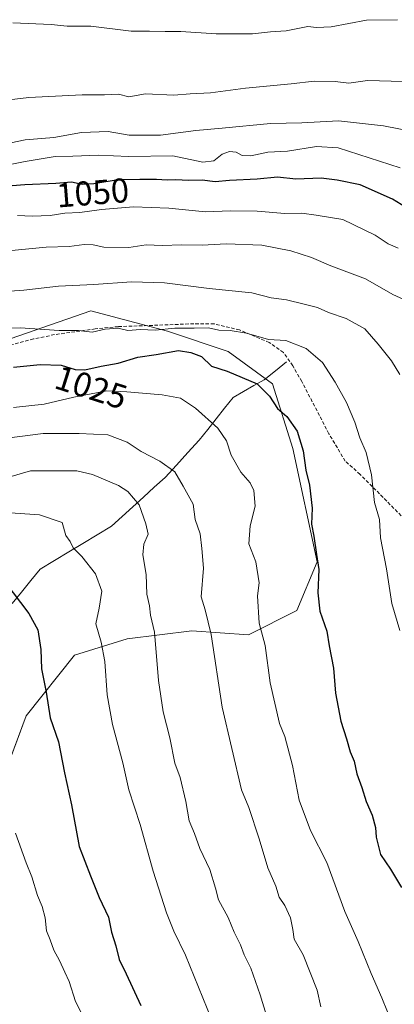
# Model space of a CAD drawing. Units: metres. Extents: x 661865 to 665328, y 4737272 to 4739666.
# Drawn here: x 664739 to 664849, y 4737695 to 4737981 of the extents above; entities that cross this region are included whole.
import ezdxf
from ezdxf.enums import TextEntityAlignment as Align

# ---------------------------------------------------------------- set-up
doc = ezdxf.new("R2010")
doc.units = ezdxf.units.M
doc.header["$MEASUREMENT"] = 0
doc.linetypes.add('TRAZOSX2', pattern=[1.5, 1, -0.5])
for name, color, linetype, lineweight in [('Arbolado forestal CxS', 92, 'Continuous', 0), ('Corriente natural lineal', 142, 'Continuous', 13), ('Curva de nivel maestra', 36, 'Continuous', 30), ('Curva de nivel normal', 36, 'Continuous', 0), ('Matorral CxS', 135, 'Continuous', 0), ('Rótulo de curva de nivel directora', 19, 'Continuous', 0), ('Senda', 19, 'TRAZOSX2', 0)]:
    doc.layers.add(name, color=color, linetype=linetype, lineweight=lineweight)
doc.styles.add('Arial', font='txt', dxfattribs={"height": 0.2})

# ---------------------------------------------------------------- blocks, each defined once
blk = doc.blocks.new('*U152')
at = {"layer": 'Matorral CxS', "color": 135, "linetype": 'Continuous', "lineweight": 0}
blk.add_polyline3d([(664730.7713, 4737750.3089, 993.5178), (664741.3685, 4737778.5789, 998.531), (664755.4963, 4737796.2473, 1003.2389), (664770.8023, 4737800.9579, 1008.3084), (664789.6401, 4737803.3135, 1013.9487), (664806.1229, 4737802.1353, 1019.34), (664820.2517, 4737809.2027, 1023.4462), (664826.1389, 4737823.3375, 1025.7568), (664819.0751, 4737856.3199, 1024.7382), (664813.1883, 4737875.1667, 1025.8171), (664800.2375, 4737884.5899, 1026.1852), (664782.5767, 4737890.4799, 1026.6684), (664760.2069, 4737896.3693, 1031.1339), (664729.5951, 4737885.7693, 1026.5103)], dxfattribs=at)
blk = doc.blocks.new('*U190')
at = {"layer": 'Curva de nivel normal', "color": 36, "linetype": 'Continuous', "lineweight": 0}
blk.add_polyline3d([(664734.8, 4737957.53, 1065), (664742.2, 4737958.44, 1065), (664757.69, 4737959.24, 1065), (664764.23, 4737959.22, 1065), (664768.28, 4737959.37, 1065), (664771.28, 4737958.66, 1065), (664776.1, 4737959.46, 1065), (664784.44, 4737959.12, 1065), (664789.13, 4737959.48, 1065), (664795.08, 4737959.77, 1065), (664805.32, 4737961.14, 1065), (664818.58, 4737962.41, 1065), (664825.25, 4737963.17, 1065), (664831.45, 4737963.08, 1065), (664835.44, 4737962.59, 1065), (664840.84, 4737963.37, 1065), (664851.18, 4737963.1, 1065)], dxfattribs=at)
blk = doc.blocks.new('*U197')
at = {"layer": 'Curva de nivel normal', "color": 36, "linetype": 'Continuous', "lineweight": 0}
blk.add_polyline3d([(664734.06, 4737913.65, 1040), (664747.24, 4737914.89, 1040), (664753.86, 4737915.12, 1040), (664758.3, 4737915.65, 1040), (664760.89, 4737915.57, 1040), (664763.97, 4737914.87, 1040), (664771.32, 4737914.75, 1040), (664776.32, 4737915.6, 1040), (664781.01, 4737915.4, 1040), (664786.76, 4737915.61, 1040), (664792.68, 4737915.47, 1040), (664799.65, 4737915.86, 1040), (664810.02, 4737915.46, 1040), (664818.5, 4737913.86, 1040), (664824.52, 4737911.87, 1040), (664830.14, 4737909.49, 1040), (664840.21, 4737905.71, 1040), (664848.23, 4737901.17, 1040), (664853.75, 4737898.63, 1040)], dxfattribs=at)
blk = doc.blocks.new('*U198')
at = {"layer": 'Curva de nivel normal', "color": 36, "linetype": 'Continuous', "lineweight": 0}
blk.add_polyline3d([(664738.24, 4737744.46, 995), (664741.41, 4737735.77, 995), (664743.06, 4737731.75, 995), (664744.68, 4737726.35, 995), (664746.04, 4737723.07, 995), (664746.88, 4737719.86, 995), (664747.28, 4737716.06, 995), (664748.4, 4737713.37, 995), (664749.48, 4737710.42, 995), (664751.13, 4737707.45, 995), (664752.62, 4737703.98, 995), (664753.89, 4737701.29, 995), (664755.72, 4737695.51, 995), (664762.1, 4737683.13, 995)], dxfattribs=at)
blk = doc.blocks.new('*U204')
at = {"layer": 'Curva de nivel normal', "color": 36, "linetype": 'Continuous', "lineweight": 0}
blk.add_polyline3d([(664729.6, 4737901.6, 1035), (664740.68, 4737902.39, 1035), (664750.76, 4737903.58, 1035), (664761.11, 4737904.06, 1035), (664772.02, 4737904.83, 1035), (664781.65, 4737904.52, 1035), (664794.68, 4737902.9, 1035), (664807.11, 4737901.63, 1035), (664812.81, 4737900.16, 1035), (664817.2, 4737899.62, 1035), (664822.35, 4737898.28, 1035), (664826.3, 4737897.38, 1035), (664829.46, 4737895.92, 1035), (664834.66, 4737894.11, 1035), (664840.06, 4737891.18, 1035), (664843.94, 4737886.7, 1035), (664847.86, 4737881.81, 1035), (664850.3, 4737877.84, 1035)], dxfattribs=at)
blk = doc.blocks.new('*U206')
at = {"layer": 'Curva de nivel normal', "color": 36, "linetype": 'Continuous', "lineweight": 0}
blk.add_polyline3d([(664738.81, 4737924.09, 1045), (664743.15, 4737923.88, 1045), (664748.34, 4737924.12, 1045), (664752.66, 4737924.77, 1045), (664756.99, 4737924.97, 1045), (664763.32, 4737925.89, 1045), (664772.65, 4737926.58, 1045), (664782.98, 4737926.25, 1045), (664793.64, 4737925.22, 1045), (664800.93, 4737925.47, 1045), (664808.72, 4737925.41, 1045), (664816.7, 4737924.72, 1045), (664821.72, 4737924.74, 1045), (664825.86, 4737924.21, 1045), (664833.62, 4737922.98, 1045), (664843.05, 4737918.4, 1045), (664846.86, 4737915.88, 1045), (664849.75, 4737914.6, 1045)], dxfattribs=at)
blk = doc.blocks.new('*U209')
at = {"layer": 'Curva de nivel normal', "color": 36, "linetype": 'Continuous', "lineweight": 0}
blk.add_polyline3d([(664736.33, 4737848.02, 1010), (664742.66, 4737849.83, 1010), (664756.13, 4737849.82, 1010), (664760.73, 4737848.79, 1010), (664768.27, 4737845.6, 1010), (664770.96, 4737843.8, 1010), (664774.34, 4737839.97, 1010), (664776.22, 4737834.42, 1010), (664776.88, 4737831.46, 1010), (664775.62, 4737828.52, 1010), (664775.35, 4737825.38, 1010), (664776.34, 4737819.69, 1010), (664776.58, 4737813.94, 1010), (664777.29, 4737810.53, 1010), (664777.63, 4737807.82, 1010), (664778.74, 4737802.9, 1010), (664779.96, 4737788.89, 1010), (664781.34, 4737779.7, 1010), (664783.25, 4737772.21, 1010), (664784.66, 4737764.81, 1010), (664786.22, 4737760.6, 1010), (664787.88, 4737753.67, 1010), (664788.87, 4737748.04, 1010), (664790.44, 4737744.34, 1010), (664791.93, 4737740, 1010), (664794.87, 4737733.85, 1010), (664796.56, 4737728.49, 1010), (664797.39, 4737725.03, 1010), (664800.19, 4737719.92, 1010), (664802.03, 4737715.66, 1010), (664803.85, 4737711.94, 1010), (664804.9, 4737709.1, 1010), (664806.81, 4737705.16, 1010), (664809.56, 4737697.41, 1010), (664812.4, 4737688.22, 1010)], dxfattribs=at)
blk = doc.blocks.new('*U217')
at = {"layer": 'Curva de nivel normal', "color": 36, "linetype": 'Continuous', "lineweight": 0}
blk.add_polyline3d([(664848.33, 4737688.36, 1020), (664844.96, 4737696.59, 1020), (664841.91, 4737703.61, 1020), (664838.16, 4737712.9, 1020), (664834.18, 4737721.62, 1020), (664828.95, 4737735.89, 1020), (664824.2, 4737745.23, 1020), (664820.9, 4737754, 1020), (664819.01, 4737764.09, 1020), (664816.7, 4737772.52, 1020), (664815.23, 4737776.3, 1020), (664812.51, 4737788.2, 1020), (664811, 4737799.03, 1020), (664809.29, 4737805.57, 1020), (664808.82, 4737813.44, 1020), (664809.23, 4737817.25, 1020), (664808.34, 4737823.32, 1020), (664806.27, 4737828.65, 1020), (664806.67, 4737833.84, 1020), (664808.13, 4737839.52, 1020), (664807.75, 4737844.11, 1020), (664806.65, 4737846.34, 1020), (664803.9, 4737849.44, 1020), (664801.06, 4737854.44, 1020), (664799.73, 4737858.59, 1020), (664797.21, 4737862.23, 1020), (664790.74, 4737868.09, 1020), (664786.31, 4737871, 1020), (664781.04, 4737871.94, 1020), (664770.67, 4737872.85, 1020), (664764.91, 4737873.07, 1020), (664755.31, 4737871.29, 1020), (664746.66, 4737869.2, 1020), (664737.68, 4737868.22, 1020)], dxfattribs=at)
blk = doc.blocks.new('*U218')
at = {"layer": 'Curva de nivel normal', "color": 36, "linetype": 'Continuous', "lineweight": 0}
blk.add_polyline3d([(664730.82, 4737943.99, 1060), (664741.07, 4737946.08, 1060), (664749.4, 4737946.75, 1060), (664757.52, 4737948.2, 1060), (664765.29, 4737948.57, 1060), (664771.43, 4737947.52, 1060), (664780.52, 4737947.47, 1060), (664790.8, 4737948.82, 1060), (664798.53, 4737949.5, 1060), (664812.56, 4737950.9, 1060), (664821.69, 4737951.04, 1060), (664832.4, 4737951.6, 1060), (664845.52, 4737950.21, 1060), (664869.77, 4737945.46, 1060)], dxfattribs=at)
blk = doc.blocks.new('*U228')
at = {"layer": 'Curva de nivel normal', "color": 36, "linetype": 'Continuous', "lineweight": 0}
blk.add_polyline3d([(664731.1, 4737891.27, 1030), (664739.67, 4737891.41, 1030), (664751, 4737890.64, 1030), (664756.66, 4737890.67, 1030), (664760.59, 4737890.18, 1030), (664764.35, 4737891.04, 1030), (664768.17, 4737891.3, 1030), (664770.96, 4737890.69, 1030), (664774.65, 4737890.92, 1030), (664778.98, 4737890.71, 1030), (664784.65, 4737891.35, 1030), (664790.32, 4737891.29, 1030), (664794.47, 4737891.4, 1030), (664797.51, 4737890.74, 1030), (664800.86, 4737890.7, 1030), (664805.62, 4737889.84, 1030), (664811.95, 4737888.08, 1030), (664817.07, 4737887.76, 1030), (664822.98, 4737885.45, 1030), (664827.72, 4737881.34, 1030), (664831.42, 4737875.67, 1030), (664834.68, 4737869.67, 1030), (664837.11, 4737863.96, 1030), (664838.57, 4737859.48, 1030), (664840.48, 4737855.21, 1030), (664841.97, 4737848.67, 1030), (664842.9, 4737840.59, 1030), (664844.32, 4737835.68, 1030), (664844.64, 4737830.33, 1030), (664846.32, 4737821.35, 1030), (664847.89, 4737811.25, 1030), (664850.28, 4737803.37, 1030)], dxfattribs=at)
blk = doc.blocks.new('*U231')
at = {"layer": 'Curva de nivel normal', "color": 36, "linetype": 'Continuous', "lineweight": 0}
blk.add_polyline3d([(664737.47, 4737980.13, 1070), (664748.7, 4737979.66, 1070), (664753.33, 4737979.17, 1070), (664760.24, 4737979.13, 1070), (664772, 4737977.68, 1070), (664777.34, 4737977.68, 1070), (664781.9, 4737977.58, 1070), (664786.42, 4737977.6, 1070), (664796.69, 4737976.92, 1070), (664807.32, 4737976.97, 1070), (664812.61, 4737977.54, 1070), (664817.14, 4737977.84, 1070), (664823.44, 4737979.12, 1070), (664826, 4737978.8, 1070), (664830.22, 4737978.99, 1070), (664840.56, 4737980.97, 1070), (664849.55, 4737981.06, 1070)], dxfattribs=at)
blk = doc.blocks.new('*U243')
at = {"layer": 'Curva de nivel normal', "color": 36, "linetype": 'Continuous', "lineweight": 0}
blk.add_polyline3d([(664726.86, 4737936.97, 1055), (664741.06, 4737939.82, 1055), (664749.8, 4737941.25, 1055), (664754.97, 4737941.37, 1055), (664762.45, 4737941.68, 1055), (664771.24, 4737941.31, 1055), (664784.12, 4737941.47, 1055), (664792.83, 4737939.65, 1055), (664796.01, 4737939.99, 1055), (664798.52, 4737941.9, 1055), (664800.65, 4737942.69, 1055), (664802.59, 4737942.53, 1055), (664804.33, 4737941.54, 1055), (664806.8, 4737941.49, 1055), (664811.75, 4737942.53, 1055), (664817.53, 4737942.78, 1055), (664825.98, 4737944.2, 1055), (664832.32, 4737943.81, 1055), (664838.32, 4737941.8, 1055), (664850.32, 4737937.96, 1055)], dxfattribs=at)
blk = doc.blocks.new('*U244')
at = {"layer": 'Curva de nivel normal', "color": 36, "linetype": 'Continuous', "lineweight": 0}
blk.add_polyline3d([(664728.86, 4737858.5, 1015), (664746.37, 4737860.7, 1015), (664756.85, 4737860.74, 1015), (664765.19, 4737860.35, 1015), (664770.84, 4737858.19, 1015), (664774.93, 4737855.45, 1015), (664780.36, 4737852.62, 1015), (664784.66, 4737849.51, 1015), (664787.12, 4737845.37, 1015), (664789.99, 4737840.11, 1015), (664790.61, 4737835.68, 1015), (664792.08, 4737831.54, 1015), (664792.57, 4737827.26, 1015), (664793.05, 4737821.56, 1015), (664792.4, 4737813.16, 1015), (664793.51, 4737809.4, 1015), (664795.25, 4737802.21, 1015), (664798.48, 4737781.06, 1015), (664804.14, 4737757.07, 1015), (664806.23, 4737751.92, 1015), (664809.29, 4737742.83, 1015), (664811.75, 4737734.34, 1015), (664814.16, 4737729.03, 1015), (664815.08, 4737725.87, 1015), (664816.73, 4737723.41, 1015), (664818.44, 4737719.81, 1015), (664819.06, 4737716.43, 1015), (664819.48, 4737713.59, 1015), (664822.11, 4737709.07, 1015), (664826.12, 4737698.79, 1015), (664827.24, 4737693.96, 1015)], dxfattribs=at)
blk = doc.blocks.new('*U251')
at = {"layer": 'Curva de nivel normal', "color": 36, "linetype": 'Continuous', "lineweight": 0}
blk.add_polyline3d([(664796.66, 4737687.21, 1005), (664787.8, 4737708.96, 1005), (664784.42, 4737715.9, 1005), (664782.26, 4737721.25, 1005), (664778.36, 4737733.39, 1005), (664774.56, 4737746.93, 1005), (664771.25, 4737757.04, 1005), (664769.52, 4737764.94, 1005), (664766.58, 4737776.03, 1005), (664764.98, 4737784.71, 1005), (664764.33, 4737794.38, 1005), (664763.25, 4737800.01, 1005), (664761.68, 4737805.35, 1005), (664762.68, 4737809.9, 1005), (664763.44, 4737814.87, 1005), (664761.55, 4737819.9, 1005), (664757.64, 4737824.96, 1005), (664755.07, 4737827.43, 1005), (664754.21, 4737829.28, 1005), (664752.98, 4737831.04, 1005), (664751.82, 4737834.84, 1005), (664745.27, 4737837.01, 1005), (664735.35, 4737837.7, 1005)], dxfattribs=at)
blk = doc.blocks.new('*U276')
at = {"layer": 'Curva de nivel maestra', "color": 36, "linetype": 'Continuous', "lineweight": 30}
blk.add_polyline3d([(664735.17, 4737817.52, 1000), (664742.16, 4737808.38, 1000), (664744.73, 4737803.59, 1000), (664745.68, 4737797.87, 1000), (664745.88, 4737792.24, 1000), (664747.18, 4737785.49, 1000), (664748.38, 4737778.01, 1000), (664750.78, 4737771.01, 1000), (664752.53, 4737762.02, 1000), (664754.61, 4737752.68, 1000), (664756.86, 4737740.6, 1000), (664760.1, 4737732, 1000), (664762.62, 4737725.69, 1000), (664765.35, 4737720.02, 1000), (664766.27, 4737715.69, 1000), (664767.47, 4737711.63, 1000), (664768.48, 4737707.69, 1000), (664770.54, 4737703.53, 1000), (664774.82, 4737694.34, 1000)], dxfattribs=at)
blk = doc.blocks.new('*U278')
at = {"layer": 'Curva de nivel maestra', "color": 36, "linetype": 'Continuous', "lineweight": 30}
blk.add_polyline3d([(664737.65, 4737880, 1025), (664745.45, 4737880.79, 1025), (664751.6, 4737880.61, 1025), (664755.64, 4737879.32, 1025), (664758.49, 4737879.17, 1025), (664763.25, 4737880.26, 1025), (664768.14, 4737881.15, 1025), (664773.89, 4737882.86, 1025), (664779.25, 4737883.68, 1025), (664785.73, 4737884.8, 1025), (664789.31, 4737884.27, 1025), (664792.43, 4737883.08, 1025), (664795.35, 4737880.25, 1025), (664799.99, 4737878.79, 1025), (664808.68, 4737875.14, 1025), (664812.26, 4737871.6, 1025), (664814.57, 4737867.92, 1025), (664817.32, 4737865.68, 1025), (664820.33, 4737861.42, 1025), (664822.06, 4737855.68, 1025), (664822.88, 4737850.05, 1025), (664823.93, 4737845.69, 1025), (664824.74, 4737839.01, 1025), (664824.48, 4737834.35, 1025), (664825.18, 4737830.88, 1025), (664825.94, 4737825.54, 1025), (664826.68, 4737821.12, 1025), (664826.35, 4737814.38, 1025), (664826.93, 4737809.04, 1025), (664828.98, 4737803.24, 1025), (664829.62, 4737798.93, 1025), (664830.9, 4737792.41, 1025), (664831.5, 4737785.18, 1025), (664833.05, 4737776.99, 1025), (664834.72, 4737771.91, 1025), (664835.8, 4737768.06, 1025), (664836.95, 4737765.35, 1025), (664837.76, 4737761.68, 1025), (664839.19, 4737757.68, 1025), (664840.43, 4737753.68, 1025), (664842.19, 4737749.68, 1025), (664843.19, 4737746.08, 1025), (664843.31, 4737743.27, 1025), (664844.63, 4737738.23, 1025), (664847.55, 4737733.98, 1025), (664850.78, 4737728.68, 1025)], dxfattribs=at)
blk = doc.blocks.new('*U279')
at = {"layer": 'Curva de nivel maestra', "color": 36, "linetype": 'Continuous', "lineweight": 30}
blk.add_polyline3d([(664861.97, 4737920.32, 1050), (664848.14, 4737928.82, 1050), (664838.69, 4737933.05, 1050), (664832.02, 4737934.37, 1050), (664827.31, 4737935, 1050), (664819.97, 4737934.66, 1050), (664814.58, 4737935.27, 1050), (664808.69, 4737934.71, 1050), (664800.64, 4737934.31, 1050), (664796.44, 4737933.89, 1050), (664792.65, 4737934.36, 1050), (664788.65, 4737934.33, 1050), (664784.98, 4737934.51, 1050), (664782.5, 4737934.34, 1050), (664779.4, 4737934.62, 1050), (664774.5, 4737934.56, 1050), (664768.2, 4737934.52, 1050), (664761.05, 4737933.27, 1050), (664757.73, 4737933.15, 1050), (664754.54, 4737933.77, 1050), (664749.99, 4737933.41, 1050), (664740.95, 4737933.06, 1050), (664726.16, 4737931.88, 1050)], dxfattribs=at)

msp = doc.modelspace()

# ---------------------------------------------------------------- linework, layer by layer
at = {"layer": 'Arbolado forestal CxS', "color": 92, "linetype": 'Continuous', "lineweight": 0}
msp.add_polyline3d([(664729.6, 4737885.77, 1026.51), (664760.21, 4737896.37, 1031.13), (664782.58, 4737890.48, 1026.67), (664800.24, 4737884.59, 1026.19), (664813.19, 4737875.17, 1025.82), (664819.08, 4737856.32, 1024.74), (664826.14, 4737823.34, 1025.76), (664820.25, 4737809.2, 1023.45), (664806.12, 4737802.14, 1019.34), (664789.64, 4737803.31, 1013.95), (664770.8, 4737800.96, 1008.31), (664755.5, 4737796.25, 1003.24), (664741.37, 4737778.58, 998.53), (664730.77, 4737750.31, 993.52)], dxfattribs=at)
msp.add_polyline3d([(664729.6, 4737885.77, 1026.51), (664760.21, 4737896.37, 1031.13), (664782.58, 4737890.48, 1026.67), (664800.24, 4737884.59, 1026.19), (664813.19, 4737875.17, 1025.82), (664819.08, 4737856.32, 1024.74), (664826.14, 4737823.34, 1025.76), (664820.25, 4737809.2, 1023.45), (664806.12, 4737802.14, 1019.34), (664789.64, 4737803.31, 1013.95), (664770.8, 4737800.96, 1008.31), (664755.5, 4737796.25, 1003.24), (664741.37, 4737778.58, 998.53), (664730.77, 4737750.31, 993.52)], dxfattribs=at)
at = {"layer": 'Corriente natural lineal', "color": 142, "linetype": 'Continuous', "lineweight": 13}
msp.add_polyline3d([(664817.26, 4737881.54, 1027.73), (664814.01, 4737878.95, 1026.7), (664810.75, 4737876.35, 1025.77), (664807.72, 4737874.61, 1024.95), (664804.69, 4737872.88, 1023.86), (664801.66, 4737871.14, 1022.73), (664799.2, 4737868.05, 1021.63), (664796.74, 4737864.97, 1020.47), (664794.28, 4737861.88, 1019.45), (664791.82, 4737858.79, 1018.74), (664788.49, 4737855.15, 1017.64), (664785.16, 4737851.52, 1015.75), (664781.83, 4737847.88, 1013.6), (664778.71, 4737845.05, 1011.97), (664775.59, 4737842.22, 1010.5), (664772.47, 4737839.4, 1009.22), (664769.35, 4737836.57, 1008.26), (664766.23, 4737833.74, 1007.4), (664762.08, 4737831.24, 1006.24), (664757.93, 4737828.74, 1005.28), (664753.79, 4737826.24, 1004.51), (664749.64, 4737823.74, 1003.81), (664745.49, 4737821.24, 1002.64), (664742.76, 4737817.9, 1001.67), (664740.03, 4737814.57, 1000.41), (664737.3, 4737811.23, 999.51)], dxfattribs=at)
at = {"layer": 'Matorral CxS', "color": 135, "linetype": 'Continuous', "lineweight": 0}
msp.add_polyline3d([(664729.6, 4737885.77, 1026.51), (664760.21, 4737896.37, 1031.13), (664782.58, 4737890.48, 1026.67), (664800.24, 4737884.59, 1026.19), (664813.19, 4737875.17, 1025.82), (664819.08, 4737856.32, 1024.74), (664826.14, 4737823.34, 1025.76), (664820.25, 4737809.2, 1023.45), (664806.12, 4737802.14, 1019.34), (664789.64, 4737803.31, 1013.95), (664770.8, 4737800.96, 1008.31), (664755.5, 4737796.25, 1003.24), (664741.37, 4737778.58, 998.53), (664730.77, 4737750.31, 993.52)], dxfattribs=at)
at = {"layer": 'Senda', "color": 19, "linetype": 'TRAZOSX2', "lineweight": 0}
msp.add_lwpolyline([(664861.25, 4737826.17), (664838.68, 4737848.81), (664834.35, 4737852.66), (664829.59, 4737860.64), (664821.68, 4737875.81), (664819.05, 4737880.4), (664816.32, 4737884.28), (664812.2, 4737887.16), (664803.56, 4737890.81), (664796.14, 4737892.56), (664790.23, 4737892.62), (664768.21, 4737891.77), (664761.51, 4737891.13), (664749.61, 4737889.45), (664743.51, 4737888.21), (664722.82, 4737882.56)], dxfattribs=at)

# ---------------------------------------------------------------- block references
at = {"layer": 'Curva de nivel maestra', "color": 36, "linetype": 'Continuous', "lineweight": 30}
for name in ['*U276', '*U278', '*U279']:
    msp.add_blockref(name, (0, 0), dxfattribs=at)
at = {"layer": 'Curva de nivel normal', "color": 36, "linetype": 'Continuous', "lineweight": 0}
for name in ['*U198', '*U251', '*U209', '*U244', '*U217', '*U228', '*U204', '*U197', '*U206', '*U243', '*U218', '*U190', '*U231']:
    msp.add_blockref(name, (0, 0), dxfattribs=at)
at = {"layer": 'Matorral CxS', "color": 135, "linetype": 'Continuous', "lineweight": 0}
msp.add_blockref('*U152', (0, 0), dxfattribs=at)

# ---------------------------------------------------------------- texts
at = {"layer": 'Rótulo de curva de nivel directora', "color": 19, "linetype": 'Continuous', "lineweight": 0, "style": 'Arial'}
for s, rotation, p in [('1050', 4.5239, (664760.76, 4737930.73)), ('1025', -17.7086, (664760.31, 4737874.13))]:
    msp.add_text(s, height=7, rotation=rotation, dxfattribs=at).set_placement(p, align=Align.MIDDLE_CENTER)

doc.saveas('drawing.dxf')
